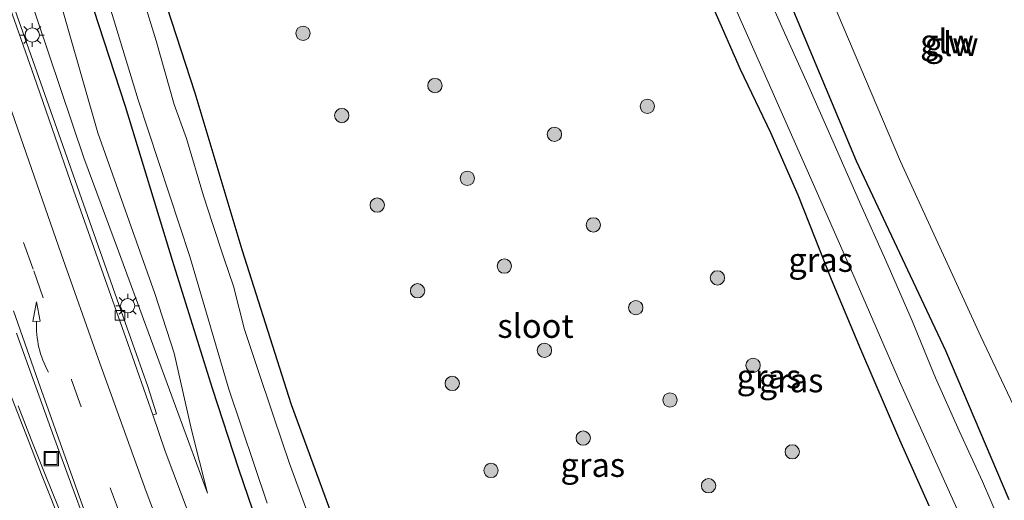
# Model space of a CAD drawing. Units: metres. Extents: x 125941 to 129816, y 468750 to 475001.
# Drawn here: x 127290 to 127393, y 470904 to 470954 of the extents above; entities that cross this region are included whole.
import ezdxf
from ezdxf.enums import TextEntityAlignment as Align

# ---------------------------------------------------------------- set-up
doc = ezdxf.new("R2010")
doc.units = ezdxf.units.M
doc.linetypes.add('VW-3-9_STREEP', pattern=[12, 3, -9])
doc.layers.get('0').update_dxf_attribs({"lineweight": 25})
for name, color, linetype, lineweight in [('B-ME-GR-BOOM-S-B1', 93, 'Continuous', 18), ('B-ME-GW-INSTEEKWATERGANG-L-B1', 10, 'Continuous', 25), ('B-ME-GW-KRUINLIJN-L-B1', 93, 'Continuous', 18), ('B-ME-GW-TEENLIJN-L-B1', 93, 'Continuous', 18), ('B-ME-IE-GRASLAND-GV-B6', 93, 'Continuous', 18), ('B-ME-IE-INRICHTINGSELEMENT-S-B1', 253, 'Continuous', 18), ('B-ME-IE-MEUBILAIR_WEGMEUBILAIR-LICHTMAST-S-B1', 8, 'Continuous', 18), ('B-ME-KW-GELUIDSWERING-GV-B6', 8, 'Continuous', 18), ('B-ME-KW-SCHERM-L-B1', 8, 'Continuous', 18), ('B-ME-OG-WATER-GV-B6', 153, 'Continuous', 18), ('B-ME-VH-VERH_SOORT-BITUMEN-GV-B6', 8, 'IE-TERREINAFSCHEIDING-NATUURLIJK-HOUTWAL', 18), ('B-ME-VV-KOLK-S-B1', 8, 'Continuous', 18), ('B-ME-VW-MARKERING-39STREEP-015-L-B1', 255, 'VW-3-9_STREEP', 18), ('B-ME-VW-MARKERING-PIJLVERDRIJF750-S-B1', 7, 'Continuous', 18), ('B-ME-VW-MARKERING-STREEP-015-L-B1', 7, 'Continuous', 18)]:
    doc.layers.add(name, color=color, linetype=linetype, lineweight=lineweight)
doc.styles.add('NLCS-ISO', font='NLCS-ISO.TTF')
doc.linetypes.add('IE-TERREINAFSCHEIDING-NATUURLIJK-HOUTWAL', pattern='A,7,-1.5,[67,NLCS.SHX,S=0.75,R=45,X=0,Y=0],-1.5,7,-1.5,[70,NLCS.SHX,S=0.75,R=0,X=0,Y=0],-1.5', length=20)

# ---------------------------------------------------------------- blocks, each defined once
blk = doc.blocks.new('put')
for p, q in [((0.75, 0.75), (-0.75, 0.75)), ((-0.75, 0.75), (-0.75, -0.75)), ((0.75, -0.75), (0.75, 0.75)), ((-0.75, -0.75), (0.75, -0.75))]:
    blk.add_line(p, q)
blk.add_lwpolyline([(-0.625, 0.625), (0.625, 0.625), (0.625, -0.625), (-0.625, -0.625)], close=True)
blk = doc.blocks.new('boom')
blk.add_hatch(color=256).paths.add_polyline_path([(-0.75, 0, 1), (0.75, 0, 1)])
blk.add_circle((0, 0), 0.75)
blk = doc.blocks.new('kolk')
blk.add_lwpolyline([(-0.5, -0.5), (0.5, -0.5), (0.5, 0.5), (-0.5, 0.5)], close=True)
blk = doc.blocks.new('pijlvr')
for p, q in [((5.53, 0.37, 0.1), (5.37, -0.37, 0.1)), ((5.45, 0, 0.1), (5.45, 0, 0.1)), ((5.45, 0, 0.1), (5.45, 0, 0.1)), ((7.45, -0.45, 0.1), (5.53, 0.37, 0.1)), ((5.37, -0.37, 0.1), (7.45, -0.45, 0.1))]:
    blk.add_line(p, q)
blk.add_arc((2.72, -9.68, 0.1), 10.06, 74.2853, 105.7147)
blk = doc.blocks.new('lantaarnpaal')
for p, q in [((0, 0.75), (0, 1.25)), ((-0.75, 0), (-1.25, 0)), ((-0.88, 0.88), (-0.53, 0.53)), ((0.53, 0.53), (0.88, 0.88)), ((0.75, 0), (1.25, 0)), ((-0.53, -0.53), (-0.88, -0.88)), ((0, -0.75), (0, -1.25)), ((0.53, -0.53), (0.88, -0.88))]:
    blk.add_line(p, q)
blk.add_circle((0, 0), 0.75)

msp = doc.modelspace()

# ---------------------------------------------------------------- linework, layer by layer
at = {"layer": 'B-ME-GW-INSTEEKWATERGANG-L-B1'}
for points in [[(127303.256, 470963.367, -1.367), (127308.611, 470946.839, -1.279), (127313.558, 470930.418, -1.31), (127318.702, 470914.181, -1.316), (127324.876, 470897.369, -1.415)], [(127316.1259, 470898.9258, -1.4993), (127313.2093, 470907.4093, -1.4993), (127310.4651, 470915.8571, -1.28), (127306.2945, 470929.2536, -1.404), (127301.361, 470945.396, -1.387), (127295.816, 470962.433, -1.33)], [(127370.483, 470957.348, -1.32), (127377.86, 470939.701, -1.461), (127387.198, 470919.842, -1.351), (127393.817, 470904.245, -1.379)], [(127385.4929, 470903.5707, -1.2561), (127382.3984, 470910.458, -1.2561), (127378.3492, 470919.9284, -1.2561), (127375.2772, 470927.2839, -1.3366), (127371.7632, 470936.1223, -1.3366), (127368.9057, 470942.6302, -1.3366), (127365.7488, 470949.2798, -1.3366), (127362.9858, 470955.5344, -1.3324)]]:
    msp.add_polyline3d(points, dxfattribs=at)
at = {"layer": 'B-ME-GW-KRUINLIJN-L-B1'}
msp.add_polyline3d([(127309.9538, 470904.9027, -0.9505), (127300.6398, 470930.2301, -0.654), (127296.9907, 470940.0158, -0.447), (127289.7337, 470961.6173, -0.215)], dxfattribs=at)
at = {"layer": 'B-ME-GW-TEENLIJN-L-B1'}
for points in [[(127289.877, 471002.9358, -1.073), (127293.274, 471007.8568, -1.1238), (127297.546, 471012.308, -1.146), (127301.7674, 471015.5604, -1.3163), (127308.6, 471020.352, -1.125), (127314.251, 471021.806, -1.1028), (127319.696, 471022.754, -1.021), (127326.7121, 471022.4609, -1.1028), (127330.0215, 471022.0024, -1.0065), (127334.237, 471021.018, -0.96), (127338.2904, 471019.1507, -1.0713), (127342.7309, 471016.1474, -1.0713), (127345.6862, 471013.461, -1.065), (127353.4024, 471003.4248, -0.995), (127359.139, 470991.806, -1.077), (127367.2577, 470974.5184, -0.736), (127374.6799, 470958.0695, -1.086), (127382.493, 470939.626, -0.962), (127390.887, 470921.323, -0.93), (127398.9812, 470904.1847, -0.6938)], [(127309.9538, 470904.9027, -0.9505), (127308.268, 470911.522, -0.995), (127306.464, 470919.563, -1.083), (127304.4368, 470925.8226, -1.119), (127298.482, 470942.6355, -1.039), (127293.6868, 470959.3438, -1.123), (127291.2654, 470966.819, -1.0625), (127288.185, 470977.661, -0.931)]]:
    msp.add_polyline3d(points, dxfattribs=at)
at = {"layer": 'B-ME-IE-GRASLAND-GV-B6'}
for points in [[(127289.877, 471002.9358, -1.073), (127293.274, 471007.8568, -1.1238), (127297.546, 471012.308, -1.146), (127301.7674, 471015.5604, -1.3163), (127308.6, 471020.352, -1.125), (127314.251, 471021.806, -1.1028), (127319.696, 471022.754, -1.021), (127326.7121, 471022.4609, -1.1028), (127330.0215, 471022.0024, -1.0065), (127334.237, 471021.018, -0.96), (127338.2904, 471019.1507, -1.0713), (127342.7309, 471016.1474, -1.0713), (127345.6862, 471013.461, -1.065), (127353.4024, 471003.4248, -0.995), (127359.139, 470991.806, -1.077), (127367.2577, 470974.5184, -0.736), (127374.6799, 470958.0695, -1.086), (127382.493, 470939.626, -0.962), (127390.887, 470921.323, -0.93), (127398.9812, 470904.1847, -0.6938)], [(127398.9812, 470904.1847, -0.6938), (127390.887, 470921.323, -0.93), (127382.493, 470939.626, -0.962), (127374.6799, 470958.0695, -1.086), (127367.2577, 470974.5184, -0.736), (127359.139, 470991.806, -1.077), (127353.4024, 471003.4248, -0.995), (127345.6862, 471013.461, -1.065), (127342.7309, 471016.1474, -1.0713), (127338.2904, 471019.1507, -1.0713), (127334.237, 471021.018, -0.96), (127330.0215, 471022.0024, -1.0065), (127326.7121, 471022.4609, -1.1028), (127319.696, 471022.754, -1.021), (127314.251, 471021.806, -1.1028), (127308.6, 471020.352, -1.125), (127301.7674, 471015.5604, -1.3163), (127297.546, 471012.308, -1.146), (127293.274, 471007.8568, -1.1238), (127289.877, 471002.9358, -1.073)], [(127327.8087, 471018.4779, -1.3558), (127332.774, 471017.289, -1.263), (127337.2286, 471015.015, -1.263), (127341.446, 471012.246, -1.299), (127345.5858, 471007.0236, -1.348), (127349.242, 471001.9396, -1.348), (127355.731, 470990.034, -1.361), (127363.108, 470972.903, -1.377), (127370.483, 470957.348, -1.32), (127377.86, 470939.701, -1.461), (127387.198, 470919.842, -1.351), (127393.817, 470904.245, -1.379)], [(127289.7337, 470961.6173, -0.215), (127296.9907, 470940.0158, -0.447), (127300.6398, 470930.2301, -0.654), (127309.9538, 470904.9027, -0.9505), (127308.268, 470911.522, -0.995), (127306.464, 470919.563, -1.083), (127304.4368, 470925.8226, -1.119), (127298.482, 470942.6355, -1.039), (127293.6868, 470959.3438, -1.123), (127291.2654, 470966.819, -1.0625), (127288.185, 470977.661, -0.931)], [(127288.185, 470977.661, -0.931), (127291.2654, 470966.819, -1.0625), (127293.6868, 470959.3438, -1.123), (127298.482, 470942.6355, -1.039), (127304.4368, 470925.8226, -1.119), (127306.464, 470919.563, -1.083), (127308.268, 470911.522, -0.995), (127309.9538, 470904.9027, -0.9505), (127300.6398, 470930.2301, -0.654), (127296.9907, 470940.0158, -0.447), (127289.7337, 470961.6173, -0.215)], [(127297.385, 470963.541, -2.3), (127302.673, 470946.09, -2.3), (127308.107, 470929.669, -2.3), (127312.1793, 470915.7809, -2.3), (127316.193, 470903.8683, -2.3)], [(127303.256, 470963.367, -1.367), (127308.611, 470946.839, -1.279), (127313.558, 470930.418, -1.31), (127318.702, 470914.181, -1.316), (127324.876, 470897.369, -1.415)], [(127324.876, 470897.369, -1.415), (127318.702, 470914.181, -1.316), (127313.558, 470930.418, -1.31), (127308.611, 470946.839, -1.279), (127303.256, 470963.367, -1.367)], [(127316.1259, 470898.9258, -1.4993), (127313.2093, 470907.4093, -1.4993), (127310.4651, 470915.8571, -1.28), (127306.2945, 470929.2536, -1.404), (127301.361, 470945.396, -1.387), (127295.816, 470962.433, -1.33)], [(127295.816, 470962.433, -1.33), (127301.361, 470945.396, -1.387), (127306.2945, 470929.2536, -1.404), (127310.4651, 470915.8571, -1.28), (127313.2093, 470907.4093, -1.4993), (127316.1259, 470898.9258, -1.4993)], [(127362.6712, 470961.4492, -2.3), (127373.515, 470936.897, -2.3), (127377.491, 470927.858, -2.3), (127382.5013, 470916.371, -2.3), (127389.062, 470901.842, -2.3)], [(127320.3216, 470903.1678, -2.2396), (127318.5139, 470907.9972, -2.2396), (127316.8485, 470912.9561, -2.2396), (127315.1236, 470918.1687, -2.2396), (127313.8188, 470922.0545, -2.2396), (127312.6637, 470926.5754, -2.2396), (127311.6502, 470929.5598, -2.2396), (127310.481, 470933.1327, -2.2396), (127309.5417, 470936.0415, -2.2396), (127307.743, 470942.0527, -2.2396), (127306.4524, 470945.6136, -2.2396), (127304.5786, 470952.2737, -2.2396), (127302.5541, 470958.8719, -2.2396)], [(127392.8045, 470902.0786, -2.2816), (127391.0554, 470906.1172, -2.2816), (127388.6184, 470911.4427, -2.2816), (127386.143, 470916.9817, -2.2816), (127383.7235, 470922.9636, -2.2816), (127380.9497, 470929.2478, -2.2816), (127378.2047, 470935.4161, -2.2816), (127375.2999, 470942.0132, -2.2816), (127372.6398, 470947.9974, -2.2816), (127370.3446, 470953.1212, -2.2816), (127368.1593, 470958.114, -2.2816)], [(127393.817, 470904.245, -1.379), (127387.198, 470919.842, -1.351), (127377.86, 470939.701, -1.461), (127370.483, 470957.348, -1.32)], [(127308.7123, 470900.7808, -0.853), (127305.5041, 470909.3065, -0.7507), (127304.2408, 470913.0941, -0.7507), (127304.6105, 470913.2021, -0.818), (127303.692, 470916.0845, -0.799), (127301.3311, 470922.7764, -0.573), (127295.2085, 470940.1218, -0.321), (127289.7725, 470955.5568, -0.2434)], [(127385.4929, 470903.5707, -1.2561), (127382.3984, 470910.458, -1.2561), (127378.3492, 470919.9284, -1.2561), (127375.2772, 470927.2839, -1.3366), (127371.7632, 470936.1223, -1.3366), (127368.9057, 470942.6302, -1.3366), (127365.7488, 470949.2798, -1.3366), (127362.9858, 470955.5344, -1.3324)], [(127362.9858, 470955.5344, -1.3324), (127365.7488, 470949.2798, -1.3366), (127368.9057, 470942.6302, -1.3366), (127371.7632, 470936.1223, -1.3366), (127375.2772, 470927.2839, -1.3366), (127378.3492, 470919.9284, -1.2561), (127382.3984, 470910.458, -1.2561), (127385.4929, 470903.5707, -1.2561)], [(127289.9474, 470921.6437, -0.372), (127293.862, 470910.809, -0.473), (127298.9904, 470896.8493, -0.585)], [(127294.4098, 470903.2396, -0.4922), (127292.8867, 470907.0403, -0.4432), (127291.4984, 470910.525, -0.4432), (127290.1402, 470914.0565, -0.3942)]]:
    msp.add_polyline3d(points, dxfattribs=at)
at = {"layer": 'B-ME-OG-WATER-GV-B6'}
for points in [[(127316.193, 470903.8683, -2.3), (127312.1793, 470915.7809, -2.3), (127308.107, 470929.669, -2.3), (127302.673, 470946.09, -2.3), (127297.385, 470963.541, -2.3)], [(127389.062, 470901.842, -2.3), (127382.5013, 470916.371, -2.3), (127377.491, 470927.858, -2.3), (127373.515, 470936.897, -2.3), (127362.6712, 470961.4492, -2.3)], [(127302.5541, 470958.8719, -2.2396), (127304.5786, 470952.2737, -2.2396), (127306.4524, 470945.6136, -2.2396), (127307.743, 470942.0527, -2.2396), (127309.5417, 470936.0415, -2.2396), (127310.481, 470933.1327, -2.2396), (127311.6502, 470929.5598, -2.2396), (127312.6637, 470926.5754, -2.2396), (127313.8188, 470922.0545, -2.2396), (127315.1236, 470918.1687, -2.2396), (127316.8485, 470912.9561, -2.2396), (127318.5139, 470907.9972, -2.2396), (127320.3216, 470903.1678, -2.2396)], [(127368.1593, 470958.114, -2.2816), (127370.3446, 470953.1212, -2.2816), (127372.6398, 470947.9974, -2.2816), (127375.2999, 470942.0132, -2.2816), (127378.2047, 470935.4161, -2.2816), (127380.9497, 470929.2478, -2.2816), (127383.7235, 470922.9636, -2.2816), (127386.143, 470916.9817, -2.2816), (127388.6184, 470911.4427, -2.2816), (127391.0554, 470906.1172, -2.2816), (127392.8045, 470902.0786, -2.2816)]]:
    msp.add_polyline3d(points, dxfattribs=at)
at = {"layer": 'B-ME-VH-VERH_SOORT-BITUMEN-GV-B6'}
for points in [[(127289.7725, 470955.5568, -0.2434), (127295.2085, 470940.1218, -0.321), (127301.3311, 470922.7764, -0.573), (127303.692, 470916.0845, -0.799), (127304.6105, 470913.2021, -0.818), (127304.2408, 470913.0941, -0.7507), (127301.598, 470920.5877, -0.741), (127299.0355, 470927.8691, -0.63), (127295.9227, 470936.6405, -0.534), (127293.6391, 470943.197, -0.426), (127291.8097, 470948.5199, -0.271), (127288.8399, 470957.0202, -0.146)], [(127288.8399, 470957.0202, -0.146), (127291.8097, 470948.5199, -0.271), (127293.6391, 470943.197, -0.426), (127295.9227, 470936.6405, -0.534), (127299.0355, 470927.8691, -0.63), (127301.598, 470920.5877, -0.741), (127304.2408, 470913.0941, -0.7507), (127305.5041, 470909.3065, -0.7507), (127308.7123, 470900.7808, -0.853)], [(127298.9904, 470896.8493, -0.585), (127293.862, 470910.809, -0.473), (127289.9474, 470921.6437, -0.372)], [(127290.1402, 470914.0565, -0.3942), (127291.4984, 470910.525, -0.4432), (127292.8867, 470907.0403, -0.4432), (127294.4098, 470903.2396, -0.4922)]]:
    msp.add_polyline3d(points, dxfattribs=at)
at = {"layer": 'B-ME-VW-MARKERING-39STREEP-015-L-B1'}
msp.add_polyline3d([(127290.694, 470931.1666, -0.3307), (127291.7585, 470928.1772, -0.368), (127295.7255, 470916.7533, -0.495), (127299.7773, 470905.3471, -0.611), (127304.1122, 470894.0326, -0.71), (127305.7102, 470889.9948, -0.737), (127308.8227, 470882.7774, -0.876), (127313.7078, 470872.219, -0.827), (127319.1429, 470861.1391, -0.9145), (127324.3348, 470851.2391, -0.985)], dxfattribs=at)
at = {"layer": 'B-ME-VW-MARKERING-STREEP-015-L-B1'}
for points in [[(127306.5517, 470897.0413, -0.773), (127303.5145, 470905.0678, -0.699), (127298.4941, 470918.9954, -0.568), (127294.6351, 470929.9585, -0.444), (127290.4018, 470942.1206, -0.29), (127284.1695, 470960.1214, -0.041)], [(127289.6456, 470923.9859, -0.3002), (127292.2287, 470916.6136, -0.405), (127297.0542, 470903.1123, -0.546)], [(127294.8313, 470901.1534, -0.503), (127292.5732, 470906.86, -0.4431), (127291.1601, 470910.49, -0.405), (127288.9586, 470916.2265, -0.3371)]]:
    msp.add_polyline3d(points, dxfattribs=at)

# ---------------------------------------------------------------- block references
at = {"layer": 'B-ME-GR-BOOM-S-B1', "rotation": 90}
for p in [(127319.9453, 470953.0584, -0.8361), (127333.7532, 470947.5815, -0.8361), (127355.9859, 470945.4144, -1.1371), (127324.0073, 470944.4456, -0.8361), (127346.263, 470942.4816, -0.9866), (127337.1436, 470937.8698, -0.7538), (127327.7101, 470935.0658, -0.7538), (127350.3337, 470932.9917, -1.1371), (127341.0175, 470928.6783, -1.1371), (127363.3236, 470927.449, -1.1388), (127331.9292, 470926.092, -0.8816), (127354.7807, 470924.3195, -0.9463), (127345.2147, 470919.8531, -0.9463), (127367.0625, 470918.2868, -1.1336), (127335.5666, 470916.3892, -1.0478), (127358.3565, 470914.6504, -1.1336), (127349.2728, 470910.6644, -1.1336), (127371.1535, 470909.2279, -1.0426), (127339.6211, 470907.2747, -1.1336), (127362.3963, 470905.6747, -0.8606)]:
    msp.add_blockref('boom', p, dxfattribs=at)
at = {"layer": 'B-ME-IE-INRICHTINGSELEMENT-S-B1', "rotation": 90}
msp.add_blockref('put', (127293.594, 470908.521, -0.632), dxfattribs=at)
at = {"layer": 'B-ME-IE-MEUBILAIR_WEGMEUBILAIR-LICHTMAST-S-B1', "rotation": 90}
for p in [(127291.6044, 470952.877, -0.3347), (127301.5931, 470924.5224, -0.5797)]:
    msp.add_blockref('lantaarnpaal', p, dxfattribs=at)
at = {"layer": 'B-ME-VV-KOLK-S-B1', "rotation": 90}
msp.add_blockref('kolk', (127300.792, 470923.513, -0.699), dxfattribs=at)
at = {"layer": 'B-ME-VW-MARKERING-PIJLVERDRIJF750-S-B1', "rotation": 103.1000000000001}
msp.add_blockref('pijlvr', (127293.2909, 470917.5849, -0.432), dxfattribs=at)

# ---------------------------------------------------------------- texts
at = {"layer": 'B-ME-IE-GRASLAND-GV-B6', "ltscale": 0.2, "style": 'NLCS-ISO'}
for p in [(127374.1302, 470929.327), (127368.7109, 470917.1233), (127371.0321, 470916.7115), (127350.2761, 470907.855)]:
    msp.add_text('gras', height=2.5, dxfattribs=at).set_placement(p, align=Align.MIDDLE_CENTER)
at = {"layer": 'B-ME-KW-GELUIDSWERING-GV-B6', "ltscale": 0.2, "style": 'NLCS-ISO'}
msp.add_text('glw', height=2.5, dxfattribs=at).set_placement((127387.3508, 470952.2087), align=Align.MIDDLE_CENTER)
at = {"layer": 'B-ME-KW-SCHERM-L-B1', "ltscale": 0.2, "style": 'NLCS-ISO'}
msp.add_text('glw', height=2.5, dxfattribs=at).set_placement((127387.8368, 470951.9221), align=Align.MIDDLE_CENTER)
at = {"layer": 'B-ME-OG-WATER-GV-B6', "ltscale": 0.2, "style": 'NLCS-ISO'}
msp.add_text('sloot', height=2.5, dxfattribs=at).set_placement((127344.2842, 470922.4158), align=Align.MIDDLE_CENTER)

doc.saveas('drawing.dxf')
